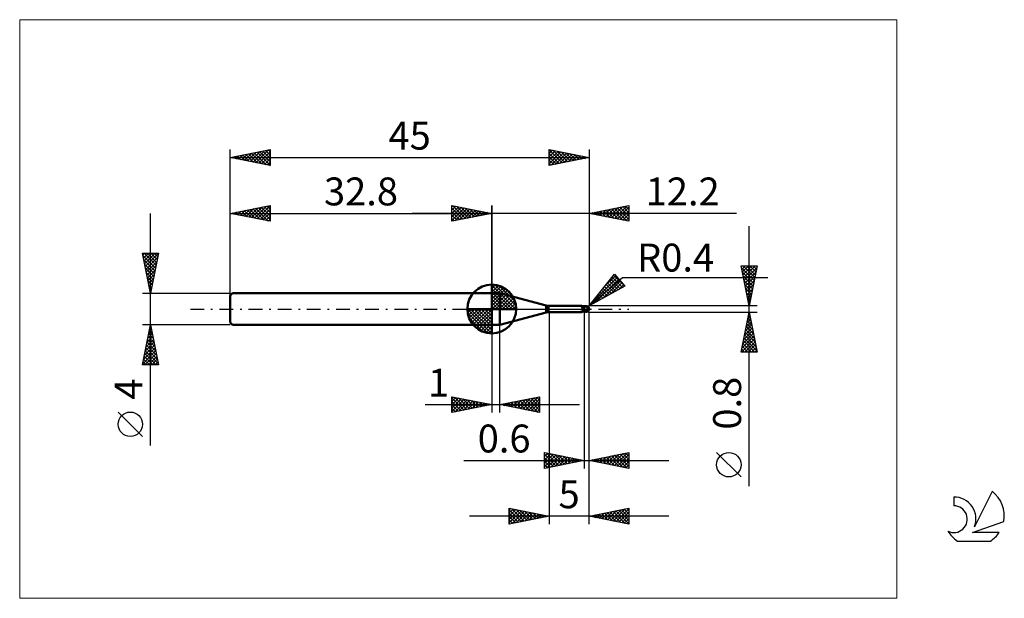
# Model space of a CAD drawing. Units: millimetres. Extents: x -26 to 97, y -36 to 36.
import ezdxf
from ezdxf.enums import TextEntityAlignment as Align

# ---------------------------------------------------------------- set-up
doc = ezdxf.new("R2010")
doc.units = ezdxf.units.MM
doc.header["$LTSCALE"] = 4.3
doc.linetypes.add('cc_dim_arrow', pattern=[0])
doc.linetypes.add('LONGDASH_DASH', pattern=[0.85, 0.4, -0.2, 0.05, -0.2])
for name, color, linetype in [('1', 4, 'CONTINUOUS'), ('2', 7, 'CONTINUOUS'), ('4', 2, 'LONGDASH_DASH'), ('CUT', 1, 'CONTINUOUS'), ('INFTOTAL', 9, 'CONTINUOUS'), ('NOCUT', 7, 'CONTINUOUS'), ('SK1', 4, 'CONTINUOUS'), ('SK2', 7, 'CONTINUOUS'), ('SK4', 2, 'LONGDASH_DASH'), ('SK6', 5, 'CONTINUOUS')]:
    doc.layers.add(name, color=color, linetype=linetype)
doc.styles.get("Standard").update_dxf_attribs({"font": 'Monospac821 BT'})

msp = doc.modelspace()

# ---------------------------------------------------------------- linework, layer by layer
at = {"color": 4, "linetype": 'cc_dim_arrow'}
for p, q in [((32.8, 2.98), (32.88, 3.06)), ((32.8, 2.55), (33.27, 3.02)), ((32.8, 2.98), (35.78, 0)), ((32.8, 2.12), (33.63, 2.95)), ((32.8, 1.68), (33.95, 2.84)), ((32.8, 1.25), (34.25, 2.7)), ((32.8, 2.55), (35.35, 0)), ((32.8, 0.82), (34.52, 2.53)), ((33.18, 3.04), (35.84, 0.38)), ((33.73, 2.92), (35.72, 0.93)), ((32.8, 0.38), (34.76, 2.35)), ((32.8, 2.12), (34.92, 0)), ((32.8, 1.68), (34.48, 0)), ((32.8, 1.25), (34.05, 0)), ((32.85, 0), (34.99, 2.14)), ((33.28, 0), (35.19, 1.91)), ((33.72, 0), (35.37, 1.66)), ((34.15, 0), (35.53, 1.38)), ((34.62, 2.46), (35.26, 1.82)), ((29.74, -0.08), (29.82, 0)), ((29.78, -0.47), (30.25, 0)), ((29.85, -0.83), (30.68, 0)), ((29.96, -1.15), (31.12, 0)), ((30.1, -1.45), (31.55, 0)), ((30.15, 0), (32.8, -2.65)), ((30.27, -1.72), (31.98, 0)), ((30.45, -1.96), (32.42, 0)), ((30.59, 0), (32.8, -2.21)), ((31.02, 0), (32.8, -1.78)), ((31.45, 0), (32.8, -1.35)), ((31.88, 0), (32.8, -0.92)), ((32.32, 0), (32.8, -0.48)), ((32.75, 0), (32.8, -0.05)), ((32.8, 0.82), (33.62, 0)), ((32.8, 0.38), (33.18, 0)), ((34.58, 0), (35.66, 1.08)), ((35.01, 0), (35.77, 0.75)), ((35.45, 0), (35.84, 0.39)), ((29.74, -0.02), (32.78, -3.06)), ((29.78, -0.49), (32.31, -3.02)), ((29.94, -1.08), (31.72, -2.86)), ((30.66, -2.19), (32.8, -0.05)), ((30.89, -2.39), (32.8, -0.48)), ((31.14, -2.57), (32.8, -0.92)), ((31.42, -2.73), (32.8, -1.35)), ((31.72, -2.86), (32.8, -1.78)), ((32.05, -2.97), (32.8, -2.21)), ((32.41, -3.04), (32.8, -2.65))]:
    msp.add_line(p, q, dxfattribs=at)
at = {"layer": '1', "color": 4, "linetype": 'CONTINUOUS', "lineweight": 50}
for p, q in [((32.8, 0), (32.8, 3.06)), ((32.8, 2), (33.8, 2)), ((32.8, -2), (32.8, 2)), ((39.64, 0.43), (33.8, 2)), ((33.8, -2), (33.8, 2)), ((32.8, 0), (29.74, 0)), ((32.8, 0), (35.86, 0)), ((32.8, -3.06), (32.8, 0)), ((39.64, -0.43), (39.64, 0.43)), ((39.9, 0.4), (44.01, 0.4)), ((39.9, -0.4), (39.9, 0.4)), ((44.02, 0.4), (44.01, 0.4)), ((44.03, 0.4), (44.02, 0.4)), ((44.04, 0.4), (44.03, 0.4)), ((44.03, 0.4), (44.03, 0.4)), ((44.05, 0.39), (44.04, 0.4)), ((44.06, 0.39), (44.05, 0.39)), ((44.09, 0.38), (44.05, 0.39)), ((44.05, 0.39), (44.05, 0.39)), ((44.07, 0.38), (44.06, 0.39)), ((44.08, 0.37), (44.07, 0.38)), ((44.09, 0.36), (44.08, 0.37)), ((44.14, 0.36), (44.09, 0.38)), ((44.09, 0.35), (44.09, 0.36)), ((44.1, 0.34), (44.09, 0.35)), ((44.1, 0.33), (44.1, 0.34)), ((44.11, 0.32), (44.1, 0.33)), ((44.11, 0.3), (44.11, 0.32)), ((44.12, 0.29), (44.11, 0.3)), ((44.12, 0.27), (44.12, 0.29)), ((44.13, 0.25), (44.12, 0.27)), ((44.13, 0.24), (44.13, 0.25)), ((44.14, 0.22), (44.13, 0.24)), ((44.2, 0.34), (44.14, 0.36)), ((44.14, 0.2), (44.14, 0.22)), ((44.14, 0.18), (44.14, 0.2)), ((44.15, 0.16), (44.14, 0.18)), ((44.15, 0.13), (44.15, 0.16)), ((44.16, 0.11), (44.15, 0.13)), ((44.16, 0.09), (44.16, 0.11)), ((44.16, 0.07), (44.16, 0.09)), ((44.17, 0.04), (44.16, 0.07)), ((44.17, 0.02), (44.17, 0.04)), ((44.18, 0), (44.17, 0.02)), ((44.18, -0.02), (44.18, 0)), ((44.27, 0.32), (44.2, 0.34)), ((44.33, 0.32), (44.27, 0.32)), ((44.4, 0.31), (44.33, 0.32)), ((44.45, 0.32), (44.4, 0.32)), ((44.4, -0.32), (44.4, 0.32)), ((44.48, 0.31), (44.45, 0.32)), ((44.47, 0.31), (44.49, 0.32)), ((44.51, 0.31), (44.48, 0.31)), ((44.49, 0.32), (44.51, 0.33)), ((44.5, 0.31), (44.53, 0.32)), ((44.51, 0.33), (44.53, 0.34)), ((44.55, 0.31), (44.51, 0.31)), ((44.53, 0.34), (44.55, 0.34)), ((44.53, 0.32), (44.56, 0.33)), ((44.55, 0.34), (44.58, 0.35)), ((44.58, 0.31), (44.55, 0.31)), ((44.56, 0.33), (44.6, 0.34)), ((44.58, 0.35), (44.6, 0.35)), ((44.62, 0.31), (44.58, 0.31)), ((44.6, 0.35), (44.61, 0.36)), ((44.6, 0.34), (44.63, 0.35)), ((44.61, 0.36), (44.63, 0.36)), ((44.66, 0.31), (44.62, 0.31)), ((44.63, 0.36), (44.64, 0.36)), ((44.63, 0.35), (44.66, 0.35)), ((44.64, 0.36), (44.65, 0.36)), ((44.65, 0.36), (44.67, 0.36)), ((44.66, 0.35), (44.69, 0.36)), ((44.7, 0.31), (44.66, 0.31)), ((44.68, 0.36), (44.67, 0.36)), ((44.69, 0.36), (44.68, 0.36)), ((44.69, 0.35), (44.69, 0.36)), ((44.69, 0.36), (44.69, 0.36)), ((44.69, 0.36), (44.69, 0.36)), ((44.69, 0.36), (44.69, 0.36)), ((44.69, 0.36), (44.69, 0.36)), ((44.69, 0.36), (44.69, 0.36)), ((44.69, 0.36), (44.69, 0.36)), ((44.69, 0.36), (44.69, 0.36)), ((44.7, 0.36), (44.69, 0.36)), ((44.69, 0.35), (44.69, 0.35)), ((44.69, 0.35), (44.69, 0.35)), ((44.69, 0.34), (44.69, 0.35)), ((44.69, 0.33), (44.69, 0.34)), ((44.69, 0.34), (44.69, 0.34)), ((44.69, 0.34), (44.69, 0.34)), ((44.69, 0.34), (44.69, 0.34)), ((44.69, 0.32), (44.69, 0.33)), ((44.69, 0.33), (44.69, 0.33)), ((44.69, 0.33), (44.69, 0.33)), ((44.69, 0.33), (44.69, 0.33)), ((44.69, 0.31), (44.69, 0.32)), ((44.69, 0.32), (44.69, 0.32)), ((44.69, 0.32), (44.69, 0.32)), ((44.69, 0.32), (44.69, 0.32)), ((44.69, 0.31), (44.69, 0.31)), ((44.7, 0.36), (44.7, 0.36)), ((44.7, 0.36), (44.7, 0.36)), ((44.7, 0.36), (44.7, 0.36)), ((44.7, 0.35), (44.7, 0.36)), ((44.71, 0.35), (44.7, 0.35)), ((44.71, 0.31), (44.7, 0.31)), ((44.71, 0.35), (44.71, 0.35)), ((44.71, 0.35), (44.71, 0.35)), ((44.71, 0.35), (44.71, 0.35)), ((44.71, 0.35), (44.71, 0.35)), ((44.72, 0.35), (44.71, 0.35)), ((44.72, 0.31), (44.71, 0.31)), ((44.71, 0.31), (44.71, 0.31)), ((44.72, 0.35), (44.72, 0.35)), ((44.72, 0.35), (44.72, 0.35)), ((44.72, 0.35), (44.72, 0.35)), ((44.72, 0.35), (44.72, 0.35)), ((44.73, 0.35), (44.72, 0.35)), ((44.72, 0.3), (44.72, 0.31)), ((44.73, 0.29), (44.72, 0.3)), ((44.73, 0.35), (44.73, 0.35)), ((44.73, 0.35), (44.73, 0.35)), ((44.73, 0.35), (44.73, 0.35)), ((44.73, 0.35), (44.73, 0.35)), ((44.74, 0.35), (44.73, 0.35)), ((44.73, 0.29), (44.73, 0.29)), ((44.74, 0.28), (44.73, 0.29)), ((44.74, 0.35), (44.74, 0.35)), ((44.74, 0.35), (44.74, 0.35)), ((44.75, 0.27), (44.74, 0.28)), ((44.76, 0.26), (44.75, 0.27)), ((44.77, 0.25), (44.76, 0.26)), ((44.78, 0.24), (44.77, 0.25)), ((44.79, 0.23), (44.78, 0.24)), ((44.81, 0.22), (44.79, 0.23)), ((44.79, -0.02), (44.8, 0)), ((44.8, 0.02), (44.81, 0.04)), ((44.8, 0), (44.8, 0.02)), ((44.82, 0.21), (44.81, 0.22)), ((44.81, 0.08), (44.82, 0.1)), ((44.81, 0.06), (44.81, 0.08)), ((44.81, 0.04), (44.81, 0.06)), ((44.83, 0.2), (44.82, 0.21)), ((44.82, 0.15), (44.83, 0.17)), ((44.82, 0.14), (44.82, 0.15)), ((44.82, 0.12), (44.82, 0.14)), ((44.82, 0.1), (44.82, 0.12)), ((44.84, 0.19), (44.83, 0.2)), ((44.83, 0.19), (44.83, 0.2)), ((44.83, 0.17), (44.83, 0.19)), ((44.86, 0.18), (44.84, 0.19)), ((44.87, 0.17), (44.86, 0.18)), ((44.88, 0.16), (44.87, 0.17)), ((44.89, 0.15), (44.88, 0.16)), ((44.9, 0.14), (44.89, 0.15)), ((44.91, 0.13), (44.9, 0.14)), ((44.92, 0.12), (44.91, 0.13)), ((44.93, 0.1), (44.92, 0.12)), ((44.94, 0.09), (44.93, 0.1)), ((44.95, 0.08), (44.94, 0.09)), ((44.96, 0.07), (44.95, 0.08)), ((44.96, 0.06), (44.96, 0.07)), ((44.97, 0.05), (44.96, 0.06)), ((44.98, 0.04), (44.97, 0.05)), ((44.98, 0.03), (44.98, 0.04)), ((44.99, 0.02), (44.98, 0.03)), ((44.99, 0.01), (44.99, 0.02)), ((44.99, 0), (44.99, 0.01)), ((44.99, 0), (44.99, 0)), ((45, 0.02), (45, 0.03)), ((45, 0.03), (45, 0.03)), ((45, 0.03), (45, 0.03)), ((45, 0.03), (45, 0.03)), ((45, 0.03), (45, 0.03)), ((45, 0.01), (45, 0.02)), ((45, 0.02), (45, 0.02)), ((45, 0.02), (45, 0.02)), ((45, 0.02), (45, 0.02)), ((45, 0.02), (45, 0.02)), ((45, 0.01), (45, 0.01)), ((45, 0.01), (45, 0.01)), ((45, 0.01), (45, 0.01)), ((45, 0.01), (45, 0.01)), ((45, 0.01), (45, 0.01)), ((45, 0), (45, 0.01)), ((45, 0), (45, 0)), ((45, 0), (45, 0)), ((45, 0), (45, 0)), ((45, 0), (45, 0)), ((33.8, -2), (39.64, -0.43)), ((39.9, -0.4), (44.01, -0.4)), ((43.91, -0.37), (43.92, -0.37)), ((43.91, -0.37), (43.91, -0.37)), ((43.91, -0.37), (43.91, -0.37)), ((43.91, -0.37), (43.91, -0.37)), ((43.91, -0.37), (43.91, -0.37)), ((43.91, -0.38), (43.91, -0.37)), ((43.91, -0.38), (43.91, -0.38)), ((43.91, -0.38), (43.91, -0.38)), ((43.91, -0.38), (43.91, -0.38)), ((43.91, -0.38), (43.91, -0.38)), ((43.92, -0.38), (43.91, -0.38)), ((43.91, -0.38), (43.91, -0.38)), ((43.92, -0.36), (43.93, -0.36)), ((43.92, -0.37), (43.92, -0.36)), ((43.92, -0.37), (43.92, -0.37)), ((43.93, -0.39), (43.92, -0.38)), ((43.93, -0.36), (43.94, -0.36)), ((43.93, -0.36), (43.93, -0.36)), ((43.93, -0.36), (43.93, -0.36)), ((43.95, -0.39), (43.93, -0.39)), ((43.94, -0.36), (43.95, -0.36)), ((43.94, -0.36), (43.94, -0.36)), ((43.95, -0.36), (43.96, -0.35)), ((43.95, -0.36), (43.95, -0.36)), ((43.97, -0.39), (43.95, -0.39)), ((43.96, -0.35), (43.97, -0.35)), ((43.96, -0.35), (43.96, -0.35)), ((43.97, -0.35), (43.98, -0.35)), ((43.98, -0.4), (43.97, -0.39)), ((43.98, -0.35), (43.99, -0.35)), ((43.98, -0.35), (43.98, -0.35)), ((44, -0.4), (43.98, -0.4)), ((43.99, -0.35), (44, -0.34)), ((44, -0.34), (44.01, -0.34)), ((44.01, -0.4), (44, -0.4)), ((44.01, -0.34), (44.02, -0.34)), ((44.01, -0.34), (44.01, -0.34)), ((44.01, -0.4), (44.02, -0.4)), ((44.02, -0.34), (44.03, -0.34)), ((44.02, -0.4), (44.03, -0.4)), ((44.03, -0.34), (44.04, -0.34)), ((44.03, -0.4), (44.03, -0.4)), ((44.03, -0.4), (44.04, -0.4)), ((44.04, -0.34), (44.05, -0.34)), ((44.04, -0.34), (44.04, -0.34)), ((44.04, -0.4), (44.05, -0.39)), ((44.05, -0.34), (44.06, -0.33)), ((44.05, -0.39), (44.09, -0.38)), ((44.05, -0.39), (44.05, -0.39)), ((44.06, -0.33), (44.07, -0.33)), ((44.07, -0.33), (44.08, -0.33)), ((44.08, -0.33), (44.09, -0.33)), ((44.09, -0.33), (44.1, -0.33)), ((44.09, -0.38), (44.14, -0.36)), ((44.1, -0.33), (44.11, -0.33)), ((44.11, -0.33), (44.12, -0.33)), ((44.12, -0.33), (44.13, -0.33)), ((44.13, -0.33), (44.14, -0.32)), ((44.14, -0.32), (44.18, -0.32)), ((44.14, -0.36), (44.2, -0.34)), ((44.18, -0.03), (44.18, -0.02)), ((44.19, -0.05), (44.18, -0.03)), ((44.18, -0.32), (44.21, -0.31)), ((44.19, -0.06), (44.19, -0.05)), ((44.2, -0.08), (44.19, -0.06)), ((44.2, -0.09), (44.2, -0.08)), ((44.21, -0.11), (44.2, -0.09)), ((44.2, -0.34), (44.27, -0.32)), ((44.21, -0.12), (44.21, -0.11)), ((44.22, -0.14), (44.21, -0.12)), ((44.21, -0.31), (44.25, -0.31)), ((44.23, -0.16), (44.22, -0.14)), ((44.24, -0.17), (44.23, -0.16)), ((44.26, -0.18), (44.24, -0.17)), ((44.25, -0.31), (44.28, -0.3)), ((44.28, -0.18), (44.26, -0.18)), ((44.27, -0.32), (44.33, -0.32)), ((44.31, -0.19), (44.28, -0.18)), ((44.28, -0.3), (44.32, -0.3)), ((44.33, -0.19), (44.31, -0.19)), ((44.32, -0.3), (44.36, -0.3)), ((44.35, -0.2), (44.33, -0.19)), ((44.33, -0.32), (44.4, -0.31)), ((44.38, -0.2), (44.35, -0.2)), ((44.36, -0.3), (44.4, -0.3)), ((44.4, -0.2), (44.38, -0.2)), ((44.45, -0.2), (44.4, -0.18)), ((44.4, -0.2), (44.4, -0.2)), ((44.4, -0.2), (44.4, -0.2)), ((44.4, -0.2), (44.4, -0.2)), ((44.41, -0.2), (44.4, -0.2)), ((44.43, -0.3), (44.4, -0.29)), ((44.4, -0.29), (44.4, -0.29)), ((44.4, -0.3), (44.4, -0.29)), ((44.4, -0.3), (44.4, -0.3)), ((44.4, -0.3), (44.4, -0.3)), ((44.4, -0.32), (44.41, -0.32)), ((44.43, -0.21), (44.41, -0.2)), ((44.41, -0.32), (44.43, -0.32)), ((44.46, -0.22), (44.43, -0.21)), ((44.46, -0.31), (44.43, -0.3)), ((44.43, -0.32), (44.44, -0.32)), ((44.44, -0.32), (44.45, -0.32)), ((44.5, -0.23), (44.45, -0.2)), ((44.45, -0.32), (44.46, -0.32)), ((44.49, -0.24), (44.46, -0.22)), ((44.49, -0.32), (44.46, -0.31)), ((44.46, -0.32), (44.47, -0.32)), ((44.52, -0.25), (44.49, -0.24)), ((44.51, -0.33), (44.49, -0.32)), ((44.55, -0.25), (44.5, -0.23)), ((44.54, -0.34), (44.51, -0.33)), ((44.54, -0.26), (44.52, -0.25)), ((44.57, -0.27), (44.54, -0.26)), ((44.57, -0.35), (44.54, -0.34)), ((44.6, -0.27), (44.55, -0.25)), ((44.6, -0.28), (44.57, -0.27)), ((44.6, -0.35), (44.57, -0.35)), ((44.65, -0.28), (44.6, -0.27)), ((44.61, -0.29), (44.6, -0.28)), ((44.6, -0.35), (44.6, -0.28)), ((44.61, -0.36), (44.6, -0.35)), ((44.63, -0.29), (44.61, -0.29)), ((44.63, -0.36), (44.61, -0.36)), ((44.64, -0.29), (44.63, -0.29)), ((44.64, -0.36), (44.63, -0.36)), ((44.66, -0.3), (44.64, -0.29)), ((44.65, -0.36), (44.64, -0.36)), ((44.7, -0.3), (44.65, -0.28)), ((44.67, -0.36), (44.65, -0.36)), ((44.67, -0.3), (44.66, -0.3)), ((44.69, -0.3), (44.67, -0.3)), ((44.67, -0.36), (44.68, -0.36)), ((44.68, -0.36), (44.69, -0.36)), ((44.7, -0.3), (44.69, -0.3)), ((44.69, -0.36), (44.7, -0.36)), ((44.7, -0.3), (44.71, -0.29)), ((44.7, -0.35), (44.71, -0.35)), ((44.7, -0.36), (44.7, -0.35)), ((44.7, -0.36), (44.7, -0.36)), ((44.7, -0.36), (44.7, -0.36)), ((44.7, -0.36), (44.7, -0.36)), ((44.71, -0.29), (44.72, -0.28)), ((44.71, -0.35), (44.72, -0.35)), ((44.71, -0.35), (44.71, -0.35)), ((44.71, -0.35), (44.71, -0.35)), ((44.71, -0.35), (44.71, -0.35)), ((44.71, -0.35), (44.71, -0.35)), ((44.72, -0.26), (44.73, -0.25)), ((44.72, -0.28), (44.72, -0.26)), ((44.72, -0.35), (44.73, -0.35)), ((44.72, -0.35), (44.72, -0.35)), ((44.72, -0.35), (44.72, -0.35)), ((44.72, -0.35), (44.72, -0.35)), ((44.72, -0.35), (44.72, -0.35)), ((44.73, -0.23), (44.74, -0.22)), ((44.73, -0.25), (44.73, -0.23)), ((44.73, -0.35), (44.74, -0.35)), ((44.73, -0.35), (44.73, -0.35)), ((44.73, -0.35), (44.73, -0.35)), ((44.73, -0.35), (44.73, -0.35)), ((44.73, -0.35), (44.73, -0.35)), ((44.74, -0.22), (44.75, -0.2)), ((44.74, -0.35), (44.74, -0.35)), ((44.74, -0.35), (44.74, -0.35)), ((44.75, -0.19), (44.76, -0.17)), ((44.75, -0.2), (44.75, -0.19)), ((44.76, -0.16), (44.77, -0.14)), ((44.76, -0.17), (44.76, -0.16)), ((44.77, -0.12), (44.78, -0.1)), ((44.77, -0.14), (44.77, -0.12)), ((44.78, -0.07), (44.79, -0.05)), ((44.78, -0.09), (44.78, -0.07)), ((44.78, -0.1), (44.78, -0.09)), ((44.79, -0.04), (44.79, -0.02)), ((44.79, -0.05), (44.79, -0.04)), ((44.99, 0), (44.99, 0)), ((44.99, 0), (44.99, 0)), ((44.99, 0), (44.99, 0)), ((44.99, 0), (44.99, 0)), ((44.99, -0.01), (44.99, 0)), ((44.99, -0.01), (44.99, -0.01)), ((44.99, -0.01), (44.99, -0.01)), ((44.99, -0.01), (44.99, -0.01)), ((45, -0.01), (44.99, -0.01)), ((45, -0.01), (45, 0)), ((45, 0), (45, 0)), ((45, 0), (45, 0)), ((45, -0.01), (45, -0.01)), ((45, -0.01), (45, -0.01)), ((45, -0.01), (45, -0.01)), ((45, -0.01), (45, -0.01)), ((45, -0.01), (45, -0.01)), ((45, -0.01), (45, -0.01)), ((45, -0.01), (45, -0.01)), ((45, -0.01), (45, -0.01)), ((45, -0.01), (45, -0.01)), ((45, -0.01), (45, -0.01)), ((45, -0.01), (45, -0.01)), ((45, -0.01), (45, -0.01)), ((45, -0.01), (45, -0.01)), ((45, -0.01), (45, -0.01)), ((45, -0.01), (45, -0.01)), ((45, -0.01), (45, -0.01)), ((45, -0.01), (45, -0.01)), ((32.8, -2), (33.8, -2))]:
    msp.add_line(p, q, dxfattribs=at)
for centre, radius, start, end in [((32.8, 0), 3.06, 90, 180), ((32.8, 0), 3.06, 0, 90), ((32.8, 0), 3.06, 180, 270), ((32.8, 0), 3.06, 270, 0), ((39.9, 1.4), 1, 255.0001, 270.0001), ((44.6, 0), 0.4, 346.7706, 13.2294), ((39.9, -1.4), 1, 89.9999, 104.9999)]:
    msp.add_arc(centre, radius, start, end, dxfattribs=at)
for centre, major_axis, ratio, start_param, end_param in [((44.7, 0), (0, 0.349), 0.866027, 4.807458, 6.143151), ((45.05, 0.39), (0, 0.365), 0.866026, 1.699744, 1.953141), ((45.05, 0.39), (0, 0.365), 0.866026, 2.900999, 2.96768), ((44.37, -1.14), (0.04, 0.891), 0.990128, 0.51699, 0.588428), ((44.44, 1.15), (-0.06, 1.34), 0.990128, 2.939724, 3.062993), ((44.7, 0), (0, 0.349), 0.866027, 3.281627, 4.447071)]:
    msp.add_ellipse(centre, major_axis=major_axis, ratio=ratio, start_param=start_param, end_param=end_param, dxfattribs=at)
at = {"layer": '2', "color": 7, "linetype": 'CONTINUOUS', "lineweight": 25}
for p, q in [((27.8, 11), (27.8, 13)), ((27.8, 13), (32.8, 12)), ((27.8, 12.82), (27.95, 12.97)), ((27.8, 12.39), (28.3, 12.9)), ((27.8, 11.97), (28.66, 12.83)), ((27.8, 11.55), (29.01, 12.76)), ((27.8, 11.12), (29.36, 12.69)), ((27.8, 12.64), (29.16, 11.27)), ((27.88, 12.98), (29.52, 11.34)), ((28.18, 11.08), (29.72, 12.62)), ((28.41, 12.88), (29.87, 11.41)), ((28.71, 11.18), (30.07, 12.55)), ((28.94, 12.77), (30.22, 11.48)), ((29.24, 11.29), (30.43, 12.47)), ((29.47, 12.67), (30.58, 11.56)), ((29.77, 11.39), (30.78, 12.4)), ((30, 12.56), (30.93, 11.63)), ((30.53, 12.45), (31.29, 11.7)), ((31.06, 12.35), (31.64, 11.77)), ((32.8, 0), (32.8, 13)), ((45, 13), (45, 0.4)), ((45, 12), (50, 13)), ((46.41, 11.72), (47.12, 12.42)), ((46.75, 12.35), (47.63, 11.47)), ((46.77, 11.65), (47.65, 12.53)), ((47.11, 12.42), (48.16, 11.37)), ((47.12, 11.58), (48.18, 12.64)), ((47.46, 12.49), (48.69, 11.26)), ((47.48, 11.5), (48.71, 12.74)), ((47.81, 12.56), (49.22, 11.16)), ((47.83, 11.43), (49.24, 12.85)), ((48.17, 12.63), (49.75, 11.05)), ((48.18, 11.36), (49.77, 12.95)), ((48.52, 12.7), (50, 11.23)), ((48.54, 11.29), (50, 12.76)), ((48.87, 12.78), (50, 11.65)), ((49.23, 12.85), (50, 12.07)), ((49.58, 12.92), (50, 12.5)), ((49.94, 12.99), (50, 12.92)), ((50, 13), (50, 11)), ((63.47, 12), (22.8, 12)), ((27.8, 12.21), (28.81, 11.2)), ((32.8, 12), (27.8, 11)), ((27.8, 11.79), (28.46, 11.13)), ((27.8, 11.36), (28.1, 11.06)), ((30.3, 11.5), (31.13, 12.33)), ((30.83, 11.61), (31.49, 12.26)), ((31.36, 11.71), (31.84, 12.19)), ((31.59, 12.24), (31.99, 11.84)), ((31.89, 11.82), (32.19, 12.12)), ((32.12, 12.14), (32.35, 11.91)), ((32.42, 11.92), (32.55, 12.05)), ((32.65, 12.03), (32.7, 11.98)), ((50, 11), (45, 12)), ((45, 12), (45, 12)), ((45.34, 12.07), (45.51, 11.9)), ((45.35, 11.93), (45.53, 12.11)), ((45.69, 12.14), (46.04, 11.79)), ((45.71, 11.86), (46.06, 12.21)), ((46.05, 12.21), (46.57, 11.69)), ((46.06, 11.79), (46.59, 12.32)), ((46.4, 12.28), (47.1, 11.58)), ((48.89, 11.22), (50, 12.33)), ((49.24, 11.15), (50, 11.91)), ((49.6, 11.08), (50, 11.48)), ((49.95, 11.01), (50, 11.06)), ((65.06, -22.24), (65.06, 10.4)), ((65.06, 0.4), (64.06, 5.4)), ((64.06, 5.4), (66.06, 5.4)), ((64.08, 5.33), (64.15, 5.4)), ((64.11, 5.18), (65.7, 3.59)), ((64.15, 4.97), (64.57, 5.4)), ((64.22, 4.62), (65, 5.4)), ((64.29, 4.27), (65.42, 5.4)), ((64.31, 5.4), (65.77, 3.94)), ((64.36, 3.91), (65.85, 5.4)), ((64.43, 3.56), (66.01, 5.14)), ((64.74, 5.4), (65.84, 4.29)), ((66.06, 5.4), (65.06, 0.4)), ((65.16, 5.4), (65.91, 4.65)), ((65.58, 5.4), (65.98, 5)), ((66.01, 5.4), (66.05, 5.35)), ((45, 0.4), (48.19, 4.38)), ((45, 0.4), (49.21, 3.94)), ((45.12, 0.55), (48.54, 3.97)), ((45.87, 0.88), (48.73, 3.73)), ((46.83, 2.68), (48.34, 4.2)), ((47.7, 3.77), (48.92, 2.55)), ((47.89, 4), (49.2, 2.7)), ((48.08, 4.24), (49.47, 2.85)), ((48.19, 4.38), (49.47, 2.85)), ((49.21, 3.94), (67.4, 3.94)), ((64.21, 4.65), (65.63, 3.23)), ((64.32, 4.12), (65.56, 2.88)), ((64.5, 3.21), (65.9, 4.61)), ((64.57, 2.85), (65.8, 4.08)), ((49.47, 2.85), (45, 0.4)), ((46.75, 2.59), (47.55, 1.8)), ((46.81, 1.39), (48.92, 3.5)), ((46.94, 2.83), (47.82, 1.95)), ((47.13, 3.06), (48.1, 2.1)), ((47.32, 3.3), (48.37, 2.25)), ((47.51, 3.53), (48.65, 2.4)), ((47.74, 1.9), (49.12, 3.27)), ((48.68, 2.41), (49.31, 3.04)), ((64.42, 3.59), (65.49, 2.53)), ((64.53, 3.06), (65.42, 2.17)), ((64.64, 2.5), (65.69, 3.55)), ((64.64, 2.53), (65.35, 1.82)), ((64.71, 2.15), (65.59, 3.02)), ((64.78, 1.79), (65.48, 2.49)), ((45.81, 1.41), (46.18, 1.05)), ((46, 1.65), (46.45, 1.2)), ((46.19, 1.88), (46.73, 1.35)), ((46.38, 2.12), (47, 1.5)), ((46.57, 2.36), (47.28, 1.65)), ((64.74, 2), (65.28, 1.47)), ((64.85, 1.44), (65.37, 1.96)), ((64.85, 1.47), (65.2, 1.11)), ((64.93, 1.09), (65.27, 1.43)), ((66.06, 0.4), (45, 0.4)), ((45.06, 0.47), (45.08, 0.45)), ((45.25, 0.71), (45.36, 0.6)), ((45.43, 0.94), (45.63, 0.75)), ((45.62, 1.18), (45.91, 0.9)), ((64.95, 0.94), (65.13, 0.76)), ((65, 0.73), (65.16, 0.9)), ((65.06, 0.41), (65.06, 0.4)), ((40, -0.4), (40, -27)), ((44.4, -0.4), (44.4, -20)), ((45, -0.4), (66.06, -0.4)), ((45, -20), (45, -0.4)), ((45, -27), (45, -0.4)), ((64.06, -5.4), (65.06, -0.4)), ((64.9, -1.2), (65.17, -0.94)), ((64.91, -1.14), (65.29, -1.51)), ((64.98, -0.79), (65.18, -0.98)), ((65.01, -0.67), (65.1, -0.58)), ((65.06, -0.4), (66.06, -5.4)), ((65.06, -0.44), (65.07, -0.45)), ((32.8, -2), (32.8, -13)), ((33.8, -13), (33.8, -2)), ((64.48, -3.33), (65.45, -2.35)), ((64.58, -2.8), (65.38, -2)), ((64.69, -2.27), (65.31, -1.64)), ((64.7, -2.2), (65.6, -3.11)), ((64.77, -1.85), (65.5, -2.57)), ((64.8, -1.73), (65.24, -1.29)), ((64.84, -1.5), (65.39, -2.04)), ((64.16, -4.92), (65.66, -3.41)), ((64.27, -4.39), (65.59, -3.06)), ((64.37, -3.86), (65.52, -2.7)), ((64.42, -3.62), (66.03, -5.23)), ((64.49, -3.26), (65.92, -4.7)), ((64.56, -2.91), (65.82, -4.17)), ((64.63, -2.56), (65.71, -3.64)), ((64.1, -5.4), (65.74, -3.76)), ((64.21, -4.68), (64.93, -5.4)), ((64.28, -4.32), (65.35, -5.4)), ((64.35, -3.97), (65.78, -5.4)), ((64.52, -5.4), (65.81, -4.12)), ((64.95, -5.4), (65.88, -4.47)), ((65.37, -5.4), (65.95, -4.83)), ((66.06, -5.4), (64.06, -5.4)), ((64.07, -5.39), (64.08, -5.4)), ((64.14, -5.03), (64.5, -5.4)), ((65.8, -5.4), (66.02, -5.18)), ((27.8, -13), (27.8, -11)), ((27.8, -11), (32.8, -12)), ((27.8, -11.16), (27.94, -11.03)), ((27.8, -11.59), (28.29, -11.1)), ((28.13, -11.07), (29.68, -12.62)), ((33.8, -12), (38.8, -11)), ((37.04, -12.65), (38.66, -11.03)), ((38.44, -11.07), (38.8, -11.44)), ((38.79, -11), (38.8, -11.01)), ((38.8, -11), (38.8, -13)), ((24.43, -12), (43.8, -12)), ((27.8, -11.16), (29.33, -12.69)), ((27.8, -12.01), (28.64, -11.17)), ((27.8, -12.44), (29, -11.24)), ((27.8, -12.86), (29.35, -11.31)), ((27.8, -11.59), (28.98, -12.76)), ((32.8, -12), (27.8, -13)), ((27.8, -12.01), (28.62, -12.84)), ((28.16, -12.93), (29.7, -11.38)), ((28.66, -11.17), (30.04, -12.55)), ((28.69, -12.82), (30.06, -11.45)), ((29.19, -11.28), (30.39, -12.48)), ((29.22, -12.72), (30.41, -11.52)), ((29.72, -11.38), (30.74, -12.41)), ((29.75, -12.61), (30.77, -11.59)), ((30.25, -11.49), (31.1, -12.34)), ((30.28, -12.5), (31.12, -11.66)), ((30.78, -11.6), (31.45, -12.27)), ((30.81, -12.4), (31.47, -11.73)), ((31.31, -11.7), (31.8, -12.2)), ((31.34, -12.29), (31.83, -11.81)), ((31.84, -11.81), (32.16, -12.13)), ((31.87, -12.19), (32.18, -11.88)), ((32.37, -11.91), (32.51, -12.06)), ((32.4, -12.08), (32.53, -11.95)), ((38.8, -13), (33.8, -12)), ((33.84, -11.99), (33.86, -12.01)), ((33.86, -12.01), (33.89, -11.98)), ((34.19, -11.92), (34.39, -12.12)), ((34.21, -12.08), (34.42, -11.88)), ((34.55, -11.85), (34.92, -12.22)), ((34.57, -12.15), (34.95, -11.77)), ((34.9, -11.78), (35.45, -12.33)), ((34.92, -12.22), (35.48, -11.66)), ((35.25, -11.71), (35.98, -12.44)), ((35.28, -12.3), (36.01, -11.56)), ((35.61, -11.64), (36.51, -12.54)), ((35.63, -12.37), (36.54, -11.45)), ((35.96, -11.57), (37.04, -12.65)), ((35.98, -12.44), (37.07, -11.35)), ((36.31, -11.5), (37.57, -12.75)), ((36.34, -12.51), (37.6, -11.24)), ((36.67, -11.43), (38.1, -12.86)), ((36.69, -12.58), (38.13, -11.13)), ((37.02, -11.36), (38.63, -12.97)), ((37.38, -11.28), (38.8, -12.71)), ((37.4, -12.72), (38.8, -11.32)), ((37.73, -11.21), (38.8, -12.29)), ((37.75, -12.79), (38.8, -11.74)), ((38.08, -11.14), (38.8, -11.86)), ((38.1, -12.86), (38.8, -12.16)), ((27.8, -12.44), (28.27, -12.91)), ((27.8, -12.86), (27.92, -12.98)), ((38.46, -12.93), (38.8, -12.59)), ((39.4, -20), (39.4, -18)), ((39.4, -18), (44.4, -19)), ((39.4, -18.1), (39.48, -18.02)), ((39.4, -18.52), (39.83, -18.09)), ((39.4, -18.95), (40.19, -18.16)), ((39.4, -19.37), (40.54, -18.23)), ((39.4, -18.23), (40.87, -19.71)), ((39.4, -19.79), (40.89, -18.3)), ((39.64, -18.05), (41.23, -19.63)), ((39.67, -19.95), (41.25, -18.37)), ((40.17, -18.15), (41.58, -19.56)), ((40.2, -19.84), (41.6, -18.44)), ((40.7, -18.26), (41.93, -19.49)), ((40.73, -19.73), (41.96, -18.51)), ((41.23, -18.37), (42.29, -19.42)), ((41.76, -18.47), (42.64, -19.35)), ((45, -19), (50, -18)), ((46.79, -19.36), (47.69, -18.46)), ((47.15, -19.43), (48.22, -18.36)), ((47.48, -18.5), (48.72, -19.74)), ((47.5, -19.5), (48.75, -18.25)), ((47.83, -18.43), (49.25, -19.85)), ((47.85, -19.57), (49.28, -18.14)), ((48.19, -18.36), (49.78, -19.96)), ((48.21, -19.64), (49.81, -18.04)), ((48.54, -18.29), (50, -19.75)), ((48.56, -19.71), (50, -18.27)), ((48.89, -18.22), (50, -19.33)), ((49.25, -18.15), (50, -18.9)), ((49.6, -18.08), (50, -18.48)), ((49.95, -18.01), (50, -18.06)), ((50, -18), (50, -20)), ((64.06, -21.07), (61, -18.01)), ((29.29, -19), (55, -19)), ((39.4, -18.66), (40.52, -19.78)), ((44.4, -19), (39.4, -20)), ((39.4, -19.08), (40.17, -19.85)), ((39.4, -19.5), (39.81, -19.92)), ((41.26, -19.63), (42.31, -18.58)), ((41.79, -19.52), (42.66, -18.65)), ((42.29, -18.58), (43, -19.28)), ((42.32, -19.42), (43.02, -18.72)), ((42.82, -18.68), (43.35, -19.21)), ((42.85, -19.31), (43.37, -18.79)), ((43.35, -18.79), (43.7, -19.14)), ((43.38, -19.2), (43.72, -18.86)), ((43.88, -18.9), (44.06, -19.07)), ((43.91, -19.1), (44.08, -18.94)), ((50, -20), (45, -19)), ((45, -19), (45.01, -19)), ((45.02, -19), (45.04, -18.99)), ((45.36, -18.93), (45.54, -19.11)), ((45.38, -19.08), (45.57, -18.89)), ((45.71, -18.86), (46.07, -19.21)), ((45.73, -19.15), (46.1, -18.78)), ((46.06, -18.79), (46.6, -19.32)), ((46.09, -19.22), (46.63, -18.67)), ((46.42, -18.72), (47.13, -19.43)), ((46.44, -19.29), (47.16, -18.57)), ((46.77, -18.65), (47.66, -19.53)), ((47.13, -18.57), (48.19, -19.64)), ((48.91, -19.78), (50, -18.7)), ((49.27, -19.85), (50, -19.12)), ((49.62, -19.92), (50, -19.55)), ((39.4, -19.93), (39.46, -19.99)), ((49.97, -19.99), (50, -19.97)), ((35, -27), (35, -25)), ((35, -25), (40, -26)), ((35, -25.15), (35.13, -25.03)), ((35, -25.58), (35.48, -25.1)), ((35, -26), (35.83, -25.17)), ((35, -25.18), (36.52, -26.7)), ((35, -26.42), (36.19, -25.24)), ((35, -26.85), (36.54, -25.31)), ((35, -25.6), (36.17, -26.77)), ((35.31, -25.06), (36.87, -26.63)), ((35.34, -26.93), (36.89, -25.38)), ((35.84, -25.17), (37.23, -26.55)), ((35.87, -26.83), (37.25, -25.45)), ((36.37, -25.27), (37.58, -26.48)), ((36.4, -26.72), (37.6, -25.52)), ((36.9, -25.38), (37.93, -26.41)), ((36.93, -26.61), (37.95, -25.59)), ((37.43, -25.49), (38.29, -26.34)), ((37.46, -26.51), (38.31, -25.66)), ((37.96, -25.59), (38.64, -26.27)), ((37.99, -26.4), (38.66, -25.73)), ((38.49, -25.7), (38.99, -26.2)), ((38.52, -26.3), (39.01, -25.8)), ((39.02, -25.8), (39.35, -26.13)), ((39.05, -26.19), (39.37, -25.87)), ((39.55, -25.91), (39.7, -26.06)), ((45, -26), (50, -25)), ((45.53, -25.89), (45.8, -26.16)), ((45.55, -26.11), (45.83, -25.83)), ((45.89, -25.82), (46.33, -26.27)), ((45.91, -26.18), (46.36, -25.73)), ((46.24, -25.75), (46.86, -26.37)), ((46.26, -26.25), (46.89, -25.62)), ((46.6, -25.68), (47.39, -26.48)), ((46.62, -26.32), (47.42, -25.52)), ((46.95, -25.61), (47.92, -26.58)), ((46.97, -26.39), (47.95, -25.41)), ((47.3, -25.54), (48.45, -26.69)), ((47.32, -26.46), (48.48, -25.3)), ((47.66, -25.47), (48.98, -26.8)), ((47.68, -26.54), (49.01, -25.2)), ((48.01, -25.4), (49.51, -26.9)), ((48.03, -26.61), (49.54, -25.09)), ((48.36, -25.33), (50, -26.96)), ((48.38, -26.68), (50, -25.06)), ((48.72, -25.26), (50, -26.54)), ((48.74, -26.75), (50, -25.48)), ((49.07, -25.19), (50, -26.12)), ((49.09, -26.82), (50, -25.91)), ((49.42, -25.12), (50, -25.69)), ((49.78, -25.04), (50, -25.27)), ((50, -25), (50, -27)), ((55, -26), (30, -26)), ((40, -26), (35, -27)), ((35, -26.02), (35.81, -26.84)), ((35, -26.45), (35.46, -26.91)), ((35, -26.87), (35.11, -26.98)), ((39.58, -26.08), (39.72, -25.94)), ((50, -27), (45, -26)), ((45.18, -25.96), (45.27, -26.05)), ((45.2, -26.04), (45.3, -25.94)), ((49.44, -26.89), (50, -26.33)), ((49.8, -26.96), (50, -26.76))]:
    msp.add_line(p, q, dxfattribs=at)
msp.add_circle((62.53, -19.54), 1.53, dxfattribs=at)
at = {"layer": '4', "color": 2, "linetype": 'LONGDASH_DASH', "lineweight": 25}
msp.add_line((32.8, 0), (45, 0), dxfattribs=at)
at = {"layer": 'CUT', "color": 1, "linetype": 'CONTINUOUS', "lineweight": 25}
for p, q in [((44.6, 0.4), (44.4, 0.4)), ((44.4, 0.4), (44.4, 0)), ((44.4, 0), (45, 0))]:
    msp.add_line(p, q, dxfattribs=at)
msp.add_arc((44.6, 0), 0.4, 0, 90, dxfattribs=at)
at = {"layer": 'INFTOTAL', "color": 9, "linetype": 'CONTINUOUS', "lineweight": 18}
for p, q in [((83.6, 36.3), (-26.4, 36.3)), ((-26.4, 36.3), (-26.4, -36.3)), ((83.6, -36.3), (83.6, 36.3)), ((-26.4, -36.3), (83.6, -36.3))]:
    msp.add_line(p, q, dxfattribs=at)
at = {"layer": 'NOCUT', "color": 7, "linetype": 'CONTINUOUS', "lineweight": 25}
for p, q in [((32.8, 0), (32.8, 2)), ((32.8, 2), (33.8, 2)), ((39.64, 0.43), (33.8, 2)), ((33.8, 0), (32.8, 0)), ((33.8, 0), (44.4, 0)), ((44.4, 0.4), (39.9, 0.4)), ((44.4, 0), (44.4, 0.4))]:
    msp.add_line(p, q, dxfattribs=at)
msp.add_arc((39.9, 1.4), 1, 255, 270, dxfattribs=at)
at = {"layer": 'SK1', "color": 4, "linetype": 'CONTINUOUS', "lineweight": 50}
for p, q in [((0.3, 2), (0, 1.7)), ((0, 1.7), (0, -1.7)), ((32.8, 2), (0.3, 2)), ((0, -1.7), (0.3, -2)), ((0.3, -2), (32.8, -2))]:
    msp.add_line(p, q, dxfattribs=at)
at = {"layer": 'SK2', "color": 7, "linetype": 'CONTINUOUS', "lineweight": 25}
for p, q in [((0, 0), (0, 20)), ((0, 19), (5, 20)), ((2.86, 18.43), (4.29, 19.86)), ((3.22, 18.36), (4.82, 19.96)), ((4.07, 19.81), (5, 18.88)), ((4.42, 19.88), (5, 19.31)), ((4.78, 19.96), (5, 19.73)), ((5, 20), (5, 18)), ((40, 18), (40, 20)), ((40, 20), (45, 19)), ((40, 19.93), (40.06, 19.99)), ((40, 19.95), (41.63, 18.33)), ((40, 19.5), (40.41, 19.92)), ((40, 19.08), (40.77, 19.85)), ((40, 18.66), (41.12, 19.78)), ((40.47, 19.91), (41.98, 18.4)), ((41, 19.8), (42.33, 18.47)), ((45, 20), (45, 0.4)), ((0, 19), (45, 19)), ((5, 18), (0, 19)), ((0.03, 18.99), (0.05, 19.01)), ((0.18, 19.04), (0.27, 18.95)), ((0.39, 18.92), (0.58, 19.12)), ((0.53, 19.11), (0.8, 18.84)), ((0.74, 18.85), (1.11, 19.22)), ((0.89, 19.18), (1.33, 18.73)), ((1.09, 18.78), (1.64, 19.33)), ((1.24, 19.25), (1.86, 18.63)), ((1.45, 18.71), (2.17, 19.43)), ((1.6, 19.32), (2.39, 18.52)), ((1.8, 18.64), (2.7, 19.54)), ((1.95, 19.39), (2.92, 18.42)), ((2.15, 18.57), (3.23, 19.65)), ((2.3, 19.46), (3.45, 18.31)), ((2.51, 18.5), (3.76, 19.75)), ((2.66, 19.53), (3.98, 18.2)), ((3.01, 19.6), (4.51, 18.1)), ((3.36, 19.67), (5, 18.04)), ((3.57, 18.29), (5, 19.72)), ((3.72, 19.74), (5, 18.46)), ((3.92, 18.22), (5, 19.29)), ((4.28, 18.14), (5, 18.87)), ((40, 18.23), (41.47, 19.71)), ((40, 19.53), (41.27, 18.25)), ((40, 19.1), (40.92, 18.18)), ((45, 19), (40, 18)), ((40, 18.68), (40.57, 18.11)), ((40.24, 18.05), (41.83, 19.63)), ((40.77, 18.15), (42.18, 19.56)), ((41.3, 18.26), (42.53, 19.49)), ((41.53, 19.69), (42.69, 18.54)), ((41.83, 18.37), (42.89, 19.42)), ((42.06, 19.59), (43.04, 18.61)), ((42.36, 18.47), (43.24, 19.35)), ((42.59, 19.48), (43.4, 18.68)), ((42.89, 18.58), (43.6, 19.28)), ((43.12, 19.38), (43.75, 18.75)), ((43.42, 18.68), (43.95, 19.21)), ((43.65, 19.27), (44.1, 18.82)), ((43.95, 18.79), (44.3, 19.14)), ((44.18, 19.16), (44.46, 18.89)), ((44.48, 18.9), (44.66, 19.07)), ((44.71, 19.06), (44.81, 18.96)), ((4.63, 18.07), (5, 18.44)), ((4.98, 18), (5, 18.02)), ((40, 18.26), (40.21, 18.04)), ((0, 2), (0, 13)), ((0, 12), (5, 13)), ((1.27, 11.75), (1.91, 12.38)), ((1.62, 11.68), (2.44, 12.49)), ((1.77, 12.35), (2.66, 11.47)), ((1.98, 11.6), (2.97, 12.59)), ((2.13, 12.43), (3.19, 11.36)), ((2.33, 11.53), (3.5, 12.7)), ((2.48, 12.5), (3.72, 11.26)), ((2.69, 11.46), (4.03, 12.81)), ((2.83, 12.57), (4.25, 11.15)), ((3.04, 11.39), (4.56, 12.91)), ((3.19, 12.64), (4.78, 11.04)), ((3.39, 11.32), (5, 12.93)), ((3.54, 12.71), (5, 11.25)), ((3.75, 11.25), (5, 12.51)), ((3.89, 12.78), (5, 11.67)), ((4.25, 12.85), (5, 12.1)), ((4.6, 12.92), (5, 12.52)), ((4.95, 12.99), (5, 12.95)), ((5, 13), (5, 11)), ((27.8, 11), (27.8, 13)), ((27.8, 13), (32.8, 12)), ((27.8, 12.82), (27.95, 12.97)), ((27.8, 12.39), (28.3, 12.9)), ((27.8, 11.97), (28.66, 12.83)), ((27.8, 11.55), (29.01, 12.76)), ((27.8, 11.12), (29.36, 12.69)), ((27.8, 12.64), (29.16, 11.27)), ((27.88, 12.98), (29.52, 11.34)), ((28.18, 11.08), (29.72, 12.62)), ((28.41, 12.88), (29.87, 11.41)), ((28.71, 11.18), (30.07, 12.55)), ((28.94, 12.77), (30.22, 11.48)), ((29.24, 11.29), (30.43, 12.47)), ((29.47, 12.67), (30.58, 11.56)), ((29.77, 11.39), (30.78, 12.4)), ((30, 12.56), (30.93, 11.63)), ((30.53, 12.45), (31.29, 11.7)), ((31.06, 12.35), (31.64, 11.77)), ((32.8, 13), (32.8, 2)), ((-10, -17.11), (-10, 12)), ((0, 12), (32.8, 12)), ((5, 11), (0, 12)), ((0, 12), (0.01, 12)), ((0.21, 11.96), (0.32, 12.06)), ((0.36, 12.07), (0.54, 11.89)), ((0.56, 11.89), (0.85, 12.17)), ((0.71, 12.14), (1.07, 11.79)), ((0.92, 11.82), (1.38, 12.28)), ((1.07, 12.21), (1.6, 11.68)), ((1.42, 12.28), (2.13, 11.57)), ((4.1, 11.18), (5, 12.08)), ((4.45, 11.11), (5, 11.66)), ((4.81, 11.04), (5, 11.23)), ((27.8, 12.21), (28.81, 11.2)), ((32.8, 12), (27.8, 11)), ((27.8, 11.79), (28.46, 11.13)), ((27.8, 11.36), (28.1, 11.06)), ((30.3, 11.5), (31.13, 12.33)), ((30.83, 11.61), (31.49, 12.26)), ((31.36, 11.71), (31.84, 12.19)), ((31.59, 12.24), (31.99, 11.84)), ((31.89, 11.82), (32.19, 12.12)), ((32.12, 12.14), (32.35, 11.91)), ((32.42, 11.92), (32.55, 12.05)), ((32.65, 12.03), (32.7, 11.98)), ((-10, 2), (-11, 7)), ((-11, 7), (-9, 7)), ((-10.95, 6.74), (-10.69, 7)), ((-10.94, 6.71), (-9.37, 5.14)), ((-10.88, 6.39), (-10.26, 7)), ((-10.84, 6.18), (-9.44, 4.78)), ((-10.81, 6.03), (-9.84, 7)), ((-10.81, 7), (-9.3, 5.49)), ((-10.74, 5.68), (-9.41, 7)), ((-10.67, 5.33), (-9, 6.99)), ((-10.59, 4.97), (-9.11, 6.46)), ((-10.39, 7), (-9.23, 5.84)), ((-9, 7), (-10, 2)), ((-9.96, 7), (-9.16, 6.2)), ((-9.54, 7), (-9.09, 6.55)), ((-9.11, 7), (-9.02, 6.9)), ((-10.73, 5.64), (-9.51, 4.43)), ((-10.62, 5.11), (-9.58, 4.08)), ((-10.52, 4.62), (-9.21, 5.93)), ((-10.45, 4.26), (-9.32, 5.4)), ((-10.52, 4.58), (-9.66, 3.72)), ((-10.41, 4.05), (-9.73, 3.37)), ((-10.38, 3.91), (-9.43, 4.87)), ((-10.31, 3.56), (-9.53, 4.34)), ((-10.24, 3.2), (-9.64, 3.81)), ((-10.3, 3.52), (-9.8, 3.02)), ((-10.2, 2.99), (-9.87, 2.66)), ((-10.17, 2.85), (-9.74, 3.28)), ((-10.1, 2.5), (-9.85, 2.75)), ((-11, 2), (0, 2)), ((-10.09, 2.46), (-9.94, 2.31)), ((-10.03, 2.14), (-9.96, 2.21)), ((-10, -2), (-11, -2)), ((-11, -7), (-10, -2)), ((-10.12, -2.62), (-9.92, -2.41)), ((-10.08, -2.4), (-9.88, -2.6)), ((-10.02, -2.09), (-9.99, -2.06)), ((-10.01, -2.04), (-9.99, -2.07)), ((0, -2), (-10, -2)), ((-10, -2), (-9, -7)), ((-10.44, -4.21), (-9.71, -3.47)), ((-10.34, -3.68), (-9.78, -3.12)), ((-10.29, -3.46), (-9.56, -4.19)), ((-10.23, -3.15), (-9.85, -2.77)), ((-10.22, -3.11), (-9.67, -3.66)), ((-10.15, -2.75), (-9.77, -3.13)), ((-10.87, -6.33), (-9.42, -4.89)), ((-10.76, -5.8), (-9.49, -4.53)), ((-10.65, -5.27), (-9.56, -4.18)), ((-10.57, -4.87), (-9.14, -6.31)), ((-10.55, -4.74), (-9.63, -3.83)), ((-10.5, -4.52), (-9.24, -5.78)), ((-10.43, -4.17), (-9.35, -5.25)), ((-10.36, -3.81), (-9.46, -4.72)), ((-10.97, -6.86), (-9.35, -5.24)), ((-10.79, -5.93), (-9.72, -7)), ((-10.72, -5.58), (-9.3, -7)), ((-10.69, -7), (-9.28, -5.59)), ((-10.65, -5.23), (-9.03, -6.84)), ((-10.26, -7), (-9.21, -5.95)), ((-11, -6.99), (-10.99, -7)), ((-9, -7), (-11, -7)), ((-10.93, -6.64), (-10.57, -7)), ((-10.86, -6.29), (-10.14, -7)), ((-9.84, -7), (-9.14, -6.3)), ((-9.41, -7), (-9.07, -6.66)), ((-11, -15.99), (-14.06, -12.93))]:
    msp.add_line(p, q, dxfattribs=at)
msp.add_circle((-12.53, -14.46), 1.53, dxfattribs=at)
at = {"layer": 'SK4', "color": 2, "linetype": 'LONGDASH_DASH', "lineweight": 25}
msp.add_line((-5, 0), (50, 0), dxfattribs=at)
at = {"layer": 'SK6', "color": 5, "linetype": 'CONTINUOUS', "lineweight": 25}
for p, q in [((95.53, -22.88), (93.34, -27.34)), ((90.74, -23.58), (90.74, -24.69)), ((93.08, -28.04), (97, -26.68)), ((96.44, -28.04), (93.08, -28.04)), ((91.2, -29.12), (95.34, -29.12))]:
    msp.add_line(p, q, dxfattribs=at)
for centre, radius, start, end in [((93.27, -25.93), 3.8, 348.7239, 53.4691), ((90.75, -26.37), 1.68, 243.4215, 90.3602), ((90.76, -26.35), 2.76, 338.9379, 90.4446), ((93.27, -25.93), 3.8, 210.5484, 236.978), ((93.27, -25.93), 3.8, 303.022, 326.3732)]:
    msp.add_arc(centre, radius, start, end, dxfattribs=at)

# ---------------------------------------------------------------- texts
at = {"layer": '2', "color": 7, "linetype": 'CONTINUOUS', "lineweight": 25}
for s, p in [('12.2', (56.74, 13)), ('R0.4', (55.85, 4.7)), ('1', (26.12, -11)), ('0.6', (34.35, -18)), ('5', (42.5, -25))]:
    msp.add_text(s, height=3.5, dxfattribs=at).set_placement(p, align=Align.CENTER)
msp.add_text('0.8', height=3.5, rotation=90, dxfattribs=at).set_placement((64.06, -11.82), align=Align.CENTER)
at = {"layer": 'SK2', "color": 7, "linetype": 'CONTINUOUS', "lineweight": 25}
for s, p in [('45', (22.5, 20)), ('32.8', (16.4, 13))]:
    msp.add_text(s, height=3.5, dxfattribs=at).set_placement(p, align=Align.CENTER)
msp.add_text('4', height=3.5, rotation=90, dxfattribs=at).set_placement((-11, -10.05), align=Align.CENTER)

doc.saveas('drawing.dxf')
